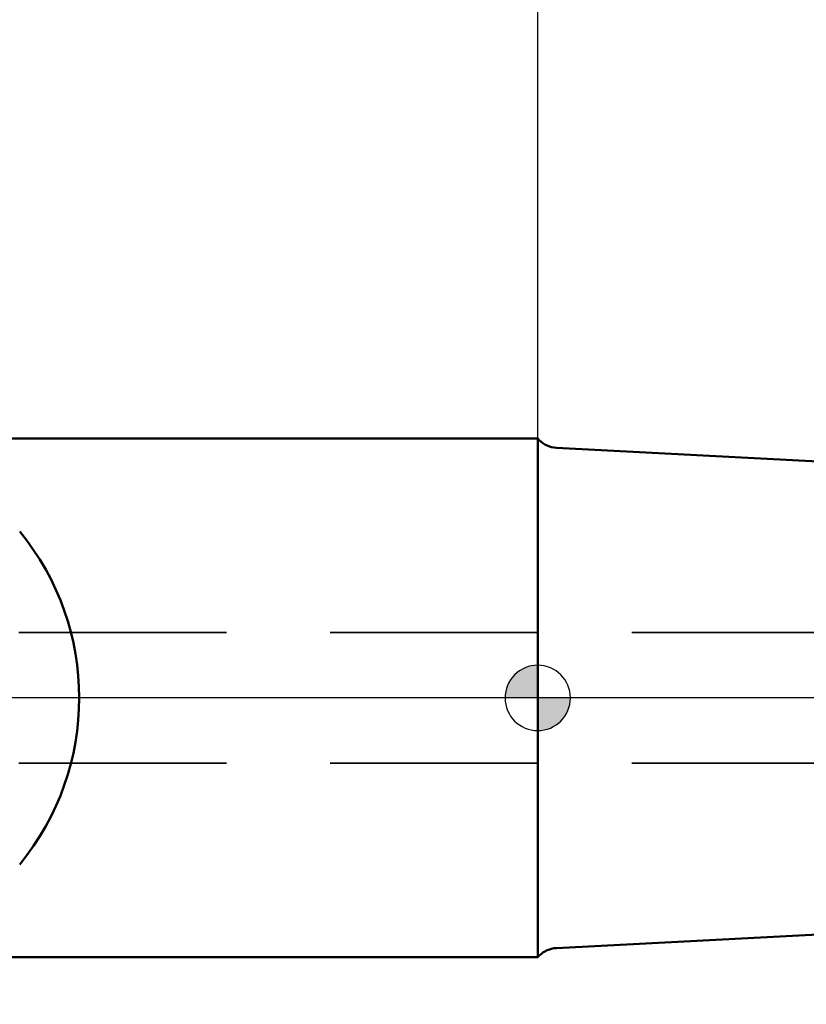
# Model space of a CAD drawing. Units: millimetres. Extents: x -87 to 93, y -62 to 82.
# Drawn here: x -16 to 8, y -9 to 21 of the extents above; entities that cross this region are included whole.
import ezdxf

# ---------------------------------------------------------------- set-up
doc = ezdxf.new("R2010")
doc.units = ezdxf.units.MM
doc.linetypes.add('CENTER2', pattern=[28.575, 19.05, -3.175, 3.175, -3.175])
doc.linetypes.add('HIDDEN', pattern=[9.525, 6.35, -3.175])
for name, color, linetype, lineweight in [('1', 4, 'Continuous', 50), ('2', 7, 'Continuous', 25), ('3', 1, 'HIDDEN', 35), ('4', 2, 'CENTER2', 25), ('nocut', 7, 'Continuous', 25), ('sk1', 4, 'Continuous', 50), ('sk2', 7, 'Continuous', 25), ('sk3', 1, 'HIDDEN', 35), ('sk4', 2, 'CENTER2', 25)]:
    doc.layers.add(name, color=color, linetype=linetype, lineweight=lineweight)
doc.styles.add('simplex', font='txt.shx', dxfattribs={"height": 3.5})
doc.dimstyles.new('コピー - ISO-25', dxfattribs={"dimscale": 0, "dimtxt": 3.5, "dimasz": 3.5, "dimexe": 1.5, "dimexo": 0, "dimgap": 2.3, "dimtad": 1, "dimdec": 8, "dimdsep": 46, "dimtxsty": 'simplex', "dimcen": 0.09, "dimclrd": 256, "dimclre": 256, "dimclrt": 256, "dimadec": 0, "dimazin": 0, "dimtfac": 1, "dimtofl": 0, "dimtmove": 0, "dimatfit": 3, "dimfxl": 1, "dimtolj": 1, "dimlwd": -1, "dimlwe": -1, "dimarcsym": 0})

# ---------------------------------------------------------------- blocks, each defined once
blk = doc.blocks.new('zero block')
h = blk.add_hatch(color=7)
h.paths.add_polyline_path([(0, 1, 0.414214), (-1, 0), (0, 0)])
h.paths.add_polyline_path([(1, 0), (0, 0), (0, -1, 0.414214)])
at = {"color": 7, "ltscale": 0.2}
for p, q in [((0, -1), (0, 1)), ((-1, 0), (1, 0))]:
    blk.add_line(p, q, dxfattribs=at)
for start, end in [(90, 180), (0, 90), (180, 270), (270, 0)]:
    blk.add_arc((0, 0), 1, start, end, dxfattribs=at)
blk = doc.blocks.new('*D69')
at = {"layer": 'Defpoints', "color": 0}
for p in [(0, 51.092), (0, 7.938), (-63.5, 6.938)]:
    blk.add_point(p, dxfattribs=at)
at = {"layer": 'sk2'}
for p, q in [((-63.5, 6.938), (-63.5, 52.592)), ((0, 7.938), (0, 52.592)), ((-60, 51.092), (-3.5, 51.092))]:
    blk.add_line(p, q, dxfattribs=at)
for points in [[(-60, 51.675), (-60, 50.508), (-63.5, 51.092)], [(-3.5, 50.508), (-3.5, 51.675), (0, 51.092)]]:
    blk.add_solid(points, dxfattribs=at)
at = {"layer": 'sk2', "insert": (-31.75, 55.142), "char_height": 3.5, "attachment_point": 5, "style": 'simplex'}
blk.add_mtext('\\A1;63.5 [2.500"]', dxfattribs=at)
blk = doc.blocks.new('*D70')
at = {"layer": 'Defpoints', "color": 0}
for p in [(-63.5, 61.092), (-63.5, 6.938), (31.75, 4.333)]:
    blk.add_point(p, dxfattribs=at)
at = {"layer": 'sk2'}
for p, q in [((-63.5, 6.938), (-63.5, 62.592)), ((31.75, 4.333), (31.75, 62.592)), ((28.25, 61.092), (-60, 61.092))]:
    blk.add_line(p, q, dxfattribs=at)
for points in [[(-60, 61.675), (-60, 60.508), (-63.5, 61.092)], [(28.25, 60.508), (28.25, 61.675), (31.75, 61.092)]]:
    blk.add_solid(points, dxfattribs=at)
at = {"layer": 'sk2', "insert": (-15.875, 65.142), "char_height": 3.5, "attachment_point": 5, "style": 'simplex'}
blk.add_mtext('\\A1;95.25 [3.750"]', dxfattribs=at)
blk = doc.blocks.new('*D71')
at = {"layer": '2'}
for p, q in [((0, 9.353), (0, 52.592)), ((31.75, 4.333), (31.75, 52.592)), ((28.25, 51.092), (3.5, 51.092)), ((31.75, 51.092), (82.6, 51.092))]:
    blk.add_line(p, q, dxfattribs=at)
for points in [[(3.5, 51.675), (3.5, 50.508), (0, 51.092)], [(28.25, 50.508), (28.25, 51.675), (31.75, 51.092)]]:
    blk.add_solid(points, dxfattribs=at)
at = {"layer": 'Defpoints', "color": 0}
for p in [(0, 51.092), (0, 9.353), (31.75, 4.333)]:
    blk.add_point(p, dxfattribs=at)
at = {"layer": '2', "insert": (61.925, 55.142), "char_height": 3.5, "attachment_point": 5, "style": 'simplex'}
blk.add_mtext('\\A1;31.75 [1.250"]', dxfattribs=at)
blk = doc.blocks.new('*D73')
at = {"layer": '2'}
for p, q in [((31.748, 4.294), (31.748, -31.841)), ((31.448, 2.486), (31.448, -31.841)), ((27.948, -30.341), (-22.152, -30.341)), ((35.248, -30.341), (38.748, -30.341))]:
    blk.add_line(p, q, dxfattribs=at)
for points in [[(27.948, -30.924), (27.948, -29.757), (31.448, -30.341)], [(35.248, -29.757), (35.248, -30.924), (31.748, -30.341)]]:
    blk.add_solid(points, dxfattribs=at)
at = {"layer": 'Defpoints', "color": 0}
for p in [(31.748, 4.294), (31.448, 2.486), (31.448, -30.341)]:
    blk.add_point(p, dxfattribs=at)
at = {"layer": '2', "insert": (1.148, -24.541), "char_height": 3.5, "attachment_point": 2, "style": 'simplex'}
blk.add_mtext('\\A1;0.3 [.012"](MAX)', dxfattribs=at)

msp = doc.modelspace()

# ---------------------------------------------------------------- linework, layer by layer
at = {"layer": '1'}
for p, q in [((0, 7.9375023), (0, -7.9374977)), ((0.04670371, 7.89079859), (0, 7.9375023)), ((12.17524958, 7.0494023), (0.57052037, 7.65758038)), ((0.57052037, -7.65757579), (12.17524958, -7.0493977)), ((0, -7.9374977), (0.04670371, -7.89079399))]:
    msp.add_line(p, q, dxfattribs=at)
for centre, start, end in [((0.61238914, 8.45648401), 225.000000039, 267.000000002), ((0.61238914, -8.45647942), 92.999999998, 134.999999961)]:
    msp.add_arc(centre, 0.8, start, end, dxfattribs=at)
at = {"layer": '3'}
for p, q in [((18.75, 2), (0, 2)), ((18.75, -2), (0, -2))]:
    msp.add_line(p, q, dxfattribs=at)
at = {"layer": '4'}
msp.add_line((33.39385689, 0), (0, 0), dxfattribs=at)
at = {"layer": 'nocut'}
for p, q in [((0.04670371, 7.89079629), (0, 7.9375)), ((0, 7.9375), (0, 0)), ((12.17524958, 7.0494), (0.57052037, 7.65757809)), ((31.1459, 0), (0, 0))]:
    msp.add_line(p, q, dxfattribs=at)
msp.add_arc((0.61238914, 8.45648171), 0.8, 225, 267, dxfattribs=at)
at = {"layer": 'sk1'}
for p, q in [((-62.49999999, 7.9375023), (0, 7.9375023)), ((0, -7.9374977), (-62.49999999, -7.9374977))]:
    msp.add_line(p, q, dxfattribs=at)
msp.add_ellipse((-21.83118689, 0.0000023), major_axis=(0, 7.9375), ratio=0.9826972631, start_param=4.015438449, end_param=5.4093395118, dxfattribs=at)
at = {"layer": 'sk3'}
for p, q in [((0, 2), (-61.76794919, 2)), ((0, -2), (-61.76794919, -2))]:
    msp.add_line(p, q, dxfattribs=at)
at = {"layer": 'sk4'}
msp.add_line((0, 0), (-67.80345616, 0), dxfattribs=at)

# ---------------------------------------------------------------- block references
at = {"rotation": 180}
msp.add_blockref('zero block', (0, 0), dxfattribs=at)

# ---------------------------------------------------------------- dimensions: what is measured, and where the dimension line sits
at = {"layer": '2'}
dim = msp.add_linear_dim(base=(0, 51.0917358668), p1=(31.75, 4.3328963076), p2=(0, 9.3527175682), angle=180, dimstyle='コピー - ISO-25', override={"dimscale": 1}, dxfattribs=at)
dim.commit()
dim.dimension.update_dxf_attribs({"geometry": '*D71', "text_midpoint": (61.925, 51.0917358668), "dimtype": 160})
dim = msp.add_linear_dim(base=(31.44829029, -30.34056764), p1=(31.74829029, 4.29417393), p2=(31.44829029, 2.48642641), angle=180, text='<>(MAX)', dimstyle='コピー - ISO-25', override={"dimscale": 1}, dxfattribs=at)
dim.commit()
dim.dimension.update_dxf_attribs({"geometry": '*D73', "text_midpoint": (1.14829029, -26.29056764)})
at = {"layer": 'sk2'}
for base, p1, p2, picture, middle in [((-63.5, 61.0917358668), (31.75, 4.3328963076), (-63.5, 6.9375), '*D70', (-15.875, 65.1417358668)), ((0, 51.0917358668), (-63.5, 6.9375), (0, 7.9375), '*D69', (-31.75, 55.1417358668))]:
    dim = msp.add_linear_dim(base=base, p1=p1, p2=p2, angle=180, dimstyle='コピー - ISO-25', override={"dimscale": 1}, dxfattribs=at)
    dim.commit()
    dim.dimension.update_dxf_attribs({"geometry": picture, "text_midpoint": middle})

doc.saveas('drawing.dxf')
